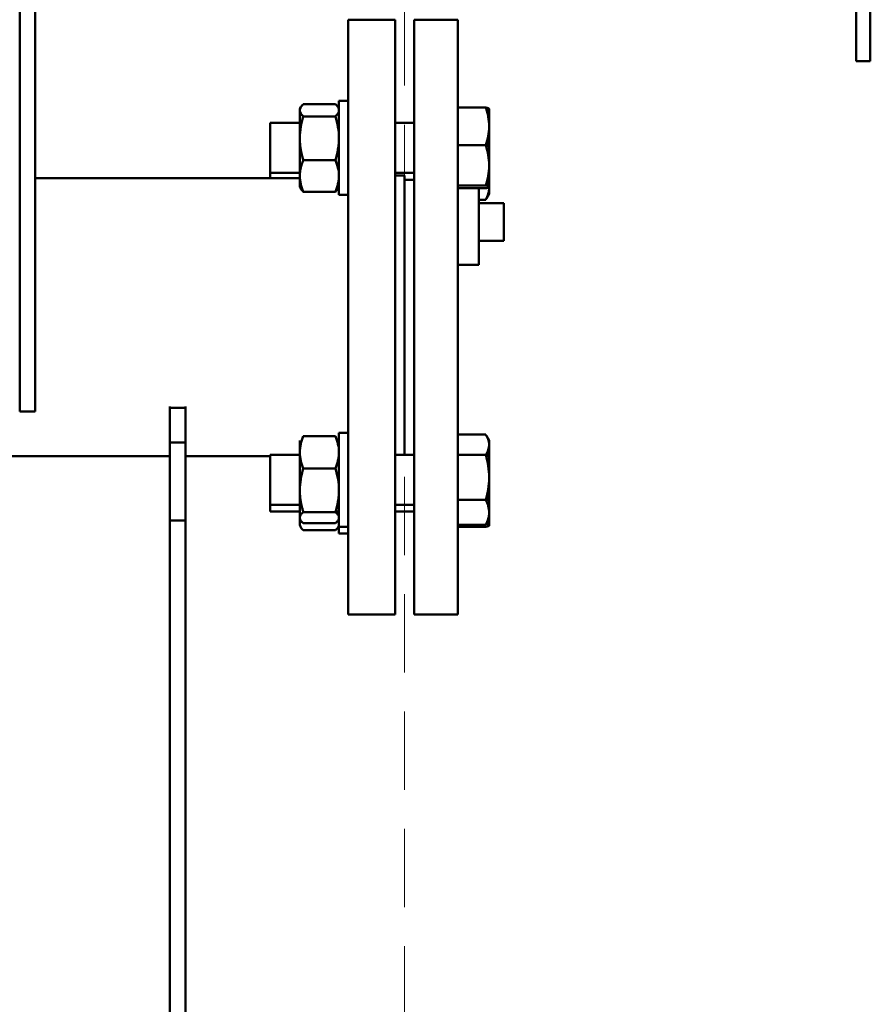
# Model space of a CAD drawing. Units: millimetres. Extents: x -1367 to 5859, y -2038 to 1901.
# Drawn here: x 1023 to 1294, y 580 to 895 of the extents above; entities that cross this region are included whole.
import ezdxf

# ---------------------------------------------------------------- set-up
doc = ezdxf.new("R2010")
doc.units = ezdxf.units.MM
doc.header["$LTSCALE"] = 100
doc.linetypes.add('HIDDEN', pattern=[0.375, 0.25, -0.125])
doc.layers.add('0-50', color=7, linetype='Continuous', lineweight=50)
doc.layers.add('Hidden', color=1, linetype='HIDDEN', lineweight=15)

msp = doc.modelspace()

# ---------------------------------------------------------------- linework, layer by layer
at = {"layer": '0-50'}
for p, q in [((1022.52, 772.84), (1022.52, 954.27)), ((1027.52, 772.84), (1027.52, 954.27)), ((1289.79, 956.12), (1289.79, 891.12)), ((1294.29, 956.12), (1294.29, 891.12)), ((1127.52, 705.07), (1127.52, 895.07)), ((1142.52, 895.07), (1127.52, 895.07)), ((1142.52, 705.07), (1142.52, 895.07)), ((1148.52, 895.07), (1148.52, 705.07)), ((1148.52, 895.07), (1162.52, 895.07)), ((1162.52, 895.07), (1162.52, 705.07)), ((1289.79, 881.89), (1289.79, 891.12)), ((1294.29, 881.89), (1294.29, 891.12)), ((1294.29, 881.89), (1289.79, 881.89)), ((1124.52, 869.17), (1124.52, 839.17)), ((1124.52, 869.17), (1127.52, 869.17)), ((1112.02, 866.67), (1112.31, 867.16)), ((1112.02, 866.2), (1112.02, 866.67)), ((1112.02, 866.2), (1112.02, 857.24)), ((1123.41, 868.17), (1113.14, 868.17)), ((1171.41, 867.09), (1162.52, 867.09)), ((1172.52, 861.06), (1172.52, 866.67)), ((1102.52, 862.17), (1102.52, 846.17)), ((1102.52, 862.17), (1112.6, 862.17)), ((1123.41, 864.24), (1113.14, 864.24)), ((1123.95, 862.17), (1124.52, 862.17)), ((1142.52, 862.17), (1148.52, 862.17)), ((1172.52, 848.59), (1172.52, 861.06)), ((1112.02, 845.22), (1112.02, 857.24)), ((1171.41, 855.04), (1162.52, 855.04)), ((1123.41, 850.25), (1113.14, 850.25)), ((1172.52, 841.7), (1172.52, 848.59)), ((1027.52, 844.52), (1112.05, 844.52)), ((1102.52, 846.17), (1102.52, 844.52)), ((1102.52, 846.17), (1112.02, 846.17)), ((1112.02, 841.67), (1112.02, 845.22)), ((1124.48, 846.17), (1124.52, 846.17)), ((1124.5, 844.52), (1124.52, 844.52)), ((1142.52, 846.17), (1148.52, 846.17)), ((1145.52, 845.32), (1142.52, 845.32)), ((1145.52, 756.13), (1145.52, 845.32)), ((1145.52, 844), (1148.52, 844)), ((1123.41, 840.18), (1113.14, 840.18)), ((1171.41, 842.13), (1162.52, 842.13)), ((1171.41, 841.26), (1162.52, 841.26)), ((1169.22, 816.81), (1169.22, 841.26)), ((1172.52, 841.67), (1172.51, 841.65)), ((1172.52, 841.67), (1172.52, 841.7)), ((1172.52, 841.57), (1172.52, 841.67)), ((1172.52, 839.5), (1172.52, 841.57)), ((1124.52, 839.17), (1127.52, 839.17)), ((1171.41, 837.59), (1169.22, 837.59)), ((1172.52, 839.5), (1171.67, 838.03)), ((1177.22, 836.56), (1169.22, 836.56)), ((1177.22, 836.56), (1177.22, 824.46)), ((1177.22, 824.46), (1169.22, 824.46)), ((1169.22, 816.81), (1162.52, 816.81)), ((1022.52, 772.84), (1022.52, 769.91)), ((1027.52, 769.91), (1027.52, 772.84)), ((1070.52, 771.51), (1070.52, 771.08)), ((1070.52, 771.08), (1070.52, 760.07)), ((1075.52, 771.08), (1070.52, 771.08)), ((1075.52, 771.08), (1075.52, 771.51)), ((1075.52, 771.08), (1075.52, 760.07)), ((1027.52, 769.91), (1022.52, 769.91)), ((1123.41, 762.02), (1113.14, 762.02)), ((1124.52, 763.13), (1124.52, 733.13)), ((1124.52, 763.13), (1127.52, 763.13)), ((1171.41, 762.54), (1162.52, 762.54)), ((1172.52, 760.63), (1171.67, 762.11)), ((1070.52, 760.07), (1070.52, 735.07)), ((1075.52, 760.07), (1070.52, 760.07)), ((1075.52, 760.07), (1075.52, 735.07)), ((1112.02, 756.85), (1112.02, 760.63)), ((1172.52, 759.31), (1172.52, 760.63)), ((1172.52, 748.88), (1172.52, 759.31)), ((998.9, 755.62), (1070.52, 755.62)), ((1075.52, 755.62), (1102.52, 755.62)), ((1102.52, 756.13), (1102.52, 740.13)), ((1102.52, 756.13), (1112.05, 756.13)), ((1112.02, 744.73), (1112.02, 756.85)), ((1124.5, 756.13), (1124.52, 756.13)), ((1142.52, 756.13), (1148.52, 756.13)), ((1171.41, 756.09), (1162.52, 756.09)), ((1123.41, 751.68), (1113.14, 751.68)), ((1172.52, 737.7), (1172.52, 748.88)), ((1112.02, 744.73), (1112.02, 736.01)), ((1102.52, 740.13), (1102.52, 737.96)), ((1102.52, 740.13), (1112.02, 740.13)), ((1124.02, 740.13), (1124.52, 740.13)), ((1142.52, 740.13), (1148.52, 740.13)), ((1171.41, 741.68), (1162.52, 741.68)), ((1102.52, 737.96), (1112.02, 737.96)), ((1123.41, 737.79), (1113.14, 737.79)), ((1123.46, 737.96), (1124.52, 737.96)), ((1142.52, 737.96), (1148.52, 737.96)), ((1172.52, 735.63), (1172.52, 737.7)), ((1075.52, 735.07), (1070.52, 735.07)), ((1070.52, 735.07), (1070.52, 727.39)), ((1075.52, 735.07), (1075.52, 727.39)), ((1112.02, 735.63), (1112.02, 736.01)), ((1112.02, 733.46), (1112.02, 735.63)), ((1112.02, 735.63), (1112.25, 735.24)), ((1123.41, 734.24), (1113.14, 734.24)), ((1171.41, 733.72), (1162.52, 733.72)), ((1172.52, 735.63), (1171.67, 734.16)), ((1172.52, 733.48), (1172.52, 735.63)), ((1172.52, 733.46), (1172.52, 733.48)), ((1123.41, 731.97), (1113.14, 731.97)), ((1124.52, 733.13), (1124.52, 730.96)), ((1124.52, 733.13), (1127.52, 733.13)), ((1124.52, 730.96), (1127.52, 730.96)), ((1171.41, 733.05), (1162.52, 733.05)), ((1070.52, 709.71), (1070.52, 727.39)), ((1075.52, 727.39), (1075.52, 709.71)), ((1070.52, 709.71), (1070.52, 560.42)), ((1075.52, 709.71), (1075.52, 560.42)), ((1142.52, 705.07), (1127.52, 705.07)), ((1148.52, 705.07), (1162.52, 705.07))]:
    msp.add_line(p, q, dxfattribs=at)
for points, weights in [([(1112.02, 866.2), (1112.02, 867.11), (1113.14, 868.17)], [1.9353196115, 1.9353196115, 1.79636991501]), ([(1112.25, 865.34), (1112.02, 864.22), (1112.02, 863.13)], [1.90525119422, 1.93533421101, 1.93533421101]), ([(1112.02, 863.13), (1112.02, 862.66), (1112.07, 862.17)], [1.93533421101, 1.93533421101, 1.92950885481]), ([(1172.52, 863.18), (1172.52, 862.81), (1172.46, 862.44)], [1.76210235533, 1.76210235533, 1.75443473407]), ([(1113.14, 850.25), (1112.02, 854), (1112.02, 857.24)], [1.79638346632, 1.93533421101, 1.93533421101]), ([(1172.21, 856.45), (1172.52, 854.56), (1172.52, 852.75)], [1.72503400615, 1.76210235533, 1.76210235533]), ([(1172.52, 852.75), (1172.52, 851.66), (1172.41, 850.55)], [1.76210235533, 1.76210235533, 1.74863370666]), ([(1112.02, 845.22), (1112.02, 847.55), (1113.14, 850.25)], [1.93533421101, 1.93533421101, 1.79638346632]), ([(1171.67, 842.07), (1172.52, 844.82), (1172.52, 847.29)], [1.66397467068, 1.76210235533, 1.76210235533]), ([(1172.52, 841.7), (1172.52, 841.5), (1171.41, 841.26)], [1.76210235533, 1.76210235533, 1.63558909829]), ([(1172.52, 841.57), (1172.52, 839.73), (1171.41, 837.59)], [1.76210235533, 1.76210235533, 1.63558909829]), ([(1172.52, 841.67), (1172.52, 841.62), (1172.52, 841.57)], [1.76200606262, 1.76210235533, 1.76210235533]), ([(1171.41, 837.59), (1171.55, 837.81), (1171.67, 838.03)], [1.63558909829, 1.65068212119, 1.66397454749]), ([(1171.41, 762.54), (1172.52, 760.81), (1172.52, 759.31)], [1.63558909829, 1.76210235533, 1.76210235533]), ([(1171.67, 755.12), (1172.52, 756.94), (1172.52, 758.56)], [1.66397572928, 1.76210235533, 1.76210235533]), ([(1172.52, 758.56), (1172.52, 758.77), (1172.51, 758.98)], [1.76210235533, 1.76210235533, 1.76050576727]), ([(1171.67, 741.14), (1172.52, 744.44), (1172.52, 747.38)], [1.66397423088, 1.76210235533, 1.76210235533]), ([(1172.52, 747.38), (1172.52, 747.76), (1172.51, 748.13)], [1.76210235533, 1.76210235533, 1.76050532619]), ([(1113.14, 737.79), (1112.02, 741.51), (1112.02, 744.73)], [1.79636991501, 1.9353196115, 1.9353196115]), ([(1112.02, 736.01), (1112.02, 736.84), (1113.14, 737.79)], [1.93533421101, 1.93533421101, 1.79638346632]), ([(1172.52, 737.7), (1172.52, 735.86), (1171.41, 733.72)], [1.76210235533, 1.76210235533, 1.63558909829]), ([(1113.14, 734.24), (1112.02, 735.19), (1112.02, 736.01)], [1.79638346632, 1.93533421101, 1.93533421101]), ([(1112.39, 735.03), (1112.02, 734.46), (1112.02, 733.93)], [1.88756224668, 1.9353196115, 1.9353196115]), ([(1171.41, 733.72), (1171.55, 733.94), (1171.67, 734.16)], [1.63558909829, 1.65068212119, 1.66397454749])]:
    msp.add_rational_spline(points, weights, degree=2, dxfattribs=at)
for points, knots in [([(1113.14, 864.24), (1112.8, 864.56), (1112.52, 864.88), (1112.33, 865.21), (1112.23, 865.37), (1112.15, 865.54), (1112.1, 865.7), (1112.05, 865.87), (1112.02, 866.04), (1112.02, 866.2)], [0.039490689, 0.039490689, 0.039490689, 0.039490689, 0.04314486, 0.04314486, 0.04314486, 0.044971945, 0.044971945, 0.044971945, 0.046799031, 0.046799031, 0.046799031, 0.046799031]), ([(1123.41, 868.17), (1123.58, 868.01), (1123.73, 867.84), (1123.87, 867.68), (1124.01, 867.52), (1124.13, 867.36), (1124.23, 867.19), (1124.42, 866.87), (1124.52, 866.54), (1124.52, 866.2), (1124.52, 866.04), (1124.5, 865.87), (1124.45, 865.7), (1124.39, 865.54), (1124.32, 865.37), (1124.22, 865.21), (1124.03, 864.88), (1123.75, 864.56), (1123.41, 864.24)], [0.01360157, 0.01360157, 0.01360157, 0.01360157, 0.01542929, 0.01542929, 0.01542929, 0.01725701, 0.01725701, 0.01725701, 0.02091245, 0.02091245, 0.02091245, 0.02274017, 0.02274017, 0.02274017, 0.02456789, 0.02456789, 0.02456789, 0.02822332, 0.02822332, 0.02822332, 0.02822332]), ([(1124.48, 862.17), (1124.51, 862.49), (1124.52, 862.81), (1124.52, 863.12), (1124.53, 863.55), (1124.5, 863.98), (1124.45, 864.41), (1124.41, 864.72), (1124.36, 865.03), (1124.3, 865.34)], [0.005934555, 0.005934555, 0.005934555, 0.005934555, 0.007288885, 0.007288885, 0.007288885, 0.009111046, 0.009111046, 0.009111046, 0.010452546, 0.010452546, 0.010452546, 0.010452546]), ([(1172.52, 866.65), (1172.52, 866.69), (1172.5, 866.73), (1172.45, 866.76), (1172.4, 866.8), (1172.32, 866.84), (1172.22, 866.87), (1172.03, 866.94), (1171.75, 867.02), (1171.41, 867.09)], [0.007302537, 0.007302537, 0.007302537, 0.007302537, 0.009121285, 0.009121285, 0.009121285, 0.010940034, 0.010940034, 0.010940034, 0.014577531, 0.014577531, 0.014577531, 0.014577531]), ([(1171.41, 867.09), (1171.58, 866.6), (1171.73, 866.1), (1171.87, 865.6), (1172.01, 865.1), (1172.13, 864.6), (1172.23, 864.1), (1172.42, 863.09), (1172.52, 862.08), (1172.52, 861.06)], [0.013480065, 0.013480065, 0.013480065, 0.013480065, 0.015306736, 0.015306736, 0.015306736, 0.017133407, 0.017133407, 0.017133407, 0.02078675, 0.02078675, 0.02078675, 0.02078675]), ([(1171.67, 866.28), (1171.9, 866.33), (1172.08, 866.38), (1172.22, 866.43), (1172.42, 866.51), (1172.52, 866.58), (1172.52, 866.65)], [0.000997413, 0.000997413, 0.000997413, 0.000997413, 0.003651388, 0.003651388, 0.003651388, 0.007302537, 0.007302537, 0.007302537, 0.007302537]), ([(1171.86, 865.63), (1172, 865.36), (1172.13, 865.09), (1172.22, 864.81), (1172.42, 864.28), (1172.52, 863.73), (1172.52, 863.18)], [0.001792875, 0.001792875, 0.001792875, 0.001792875, 0.003651388, 0.003651388, 0.003651388, 0.007302537, 0.007302537, 0.007302537, 0.007302537]), ([(1112.02, 857.24), (1112.02, 857.84), (1112.05, 858.43), (1112.1, 859.02), (1112.15, 859.61), (1112.23, 860.2), (1112.33, 860.78), (1112.52, 861.95), (1112.8, 863.1), (1113.14, 864.24)], [0.007302537, 0.007302537, 0.007302537, 0.007302537, 0.009121285, 0.009121285, 0.009121285, 0.010940034, 0.010940034, 0.010940034, 0.014577531, 0.014577531, 0.014577531, 0.014577531]), ([(1123.41, 864.24), (1123.75, 863.1), (1124.03, 861.95), (1124.22, 860.78), (1124.42, 859.62), (1124.52, 858.45), (1124.52, 857.26), (1124.53, 856.66), (1124.5, 856.07), (1124.45, 855.47), (1124.4, 854.88), (1124.32, 854.3), (1124.22, 853.71), (1124.03, 852.55), (1123.75, 851.39), (1123.41, 850.25)], [0.00000024, 0.00000024, 0.00000024, 0.00000024, 0.00364456, 0.00364456, 0.00364456, 0.00728888, 0.00728888, 0.00728888, 0.00911105, 0.00911105, 0.00911105, 0.01093321, 0.01093321, 0.01093321, 0.01457753, 0.01457753, 0.01457753, 0.01457753]), ([(1124.5, 863.86), (1124.52, 863.95), (1124.52, 864.03), (1124.52, 864.12), (1124.53, 864.27), (1124.5, 864.42), (1124.45, 864.57), (1124.44, 864.6), (1124.43, 864.63), (1124.42, 864.65)], [0.006266629, 0.006266629, 0.006266629, 0.006266629, 0.007288885, 0.007288885, 0.007288885, 0.009111046, 0.009111046, 0.009111046, 0.009464559, 0.009464559, 0.009464559, 0.009464559]), ([(1172.52, 861.06), (1172.52, 860.55), (1172.5, 860.04), (1172.45, 859.53), (1172.4, 859.02), (1172.32, 858.51), (1172.22, 858.01), (1172.03, 857), (1171.75, 856.02), (1171.41, 855.04)], [0.02078675, 0.02078675, 0.02078675, 0.02078675, 0.022614885, 0.022614885, 0.022614885, 0.024443019, 0.024443019, 0.024443019, 0.028099288, 0.028099288, 0.028099288, 0.028099288]), ([(1171.67, 854.17), (1171.9, 854.95), (1172.08, 855.72), (1172.22, 856.5), (1172.42, 857.58), (1172.52, 858.66), (1172.52, 859.76)], [0.000997506, 0.000997506, 0.000997506, 0.000997506, 0.003651388, 0.003651388, 0.003651388, 0.007302537, 0.007302537, 0.007302537, 0.007302537]), ([(1171.41, 855.04), (1171.75, 853.99), (1172.03, 852.92), (1172.22, 851.85), (1172.42, 850.77), (1172.52, 849.69), (1172.52, 848.59)], [0.000000238, 0.000000238, 0.000000238, 0.000000238, 0.003651388, 0.003651388, 0.003651388, 0.007302537, 0.007302537, 0.007302537, 0.007302537]), ([(1123.41, 850.25), (1123.75, 849.43), (1124.03, 848.6), (1124.22, 847.76), (1124.42, 846.93), (1124.52, 846.08), (1124.52, 845.23), (1124.53, 844.8), (1124.5, 844.37), (1124.45, 843.94), (1124.4, 843.52), (1124.32, 843.09), (1124.22, 842.68), (1124.03, 841.84), (1123.75, 841.01), (1123.41, 840.18)], [0.00000024, 0.00000024, 0.00000024, 0.00000024, 0.00364456, 0.00364456, 0.00364456, 0.00728888, 0.00728888, 0.00728888, 0.00911105, 0.00911105, 0.00911105, 0.01093321, 0.01093321, 0.01093321, 0.01457753, 0.01457753, 0.01457753, 0.01457753]), ([(1172.52, 848.59), (1172.52, 848.04), (1172.5, 847.49), (1172.45, 846.94), (1172.4, 846.4), (1172.32, 845.86), (1172.22, 845.32), (1172.03, 844.25), (1171.75, 843.18), (1171.41, 842.13)], [0.007302537, 0.007302537, 0.007302537, 0.007302537, 0.009121285, 0.009121285, 0.009121285, 0.010940034, 0.010940034, 0.010940034, 0.014577531, 0.014577531, 0.014577531, 0.014577531]), ([(1113.14, 840.18), (1112.8, 841.01), (1112.52, 841.84), (1112.33, 842.67), (1112.13, 843.51), (1112.02, 844.36), (1112.02, 845.22)], [0.000000238, 0.000000238, 0.000000238, 0.000000238, 0.003651388, 0.003651388, 0.003651388, 0.007302537, 0.007302537, 0.007302537, 0.007302537]), ([(1112.02, 842.15), (1112.02, 841.98), (1112.05, 841.81), (1112.1, 841.65), (1112.15, 841.48), (1112.23, 841.31), (1112.33, 841.15), (1112.52, 840.82), (1112.8, 840.5), (1113.14, 840.18)], [0.020909341, 0.020909341, 0.020909341, 0.020909341, 0.022737837, 0.022737837, 0.022737837, 0.024566332, 0.024566332, 0.024566332, 0.028223322, 0.028223322, 0.028223322, 0.028223322]), ([(1123.41, 840.18), (1123.75, 840.5), (1124.03, 840.82), (1124.22, 841.15), (1124.32, 841.31), (1124.39, 841.48), (1124.45, 841.64), (1124.5, 841.81), (1124.52, 841.98), (1124.52, 842.15), (1124.52, 842.43), (1124.45, 842.72), (1124.3, 843.01)], [0.03949069, 0.03949069, 0.03949069, 0.03949069, 0.04314331, 0.04314331, 0.04314331, 0.04496962, 0.04496962, 0.04496962, 0.04679593, 0.04679593, 0.04679593, 0.04997408, 0.04997408, 0.04997408, 0.04997408]), ([(1171.41, 842.13), (1171.75, 842.06), (1172.03, 841.99), (1172.22, 841.92), (1172.42, 841.84), (1172.52, 841.77), (1172.52, 841.7)], [0.000000238, 0.000000238, 0.000000238, 0.000000238, 0.003651388, 0.003651388, 0.003651388, 0.007302537, 0.007302537, 0.007302537, 0.007302537]), ([(1112.02, 756.85), (1112.02, 757.29), (1112.05, 757.73), (1112.1, 758.16), (1112.15, 758.6), (1112.23, 759.03), (1112.33, 759.46), (1112.52, 760.33), (1112.8, 761.18), (1113.14, 762.02)], [0.007302537, 0.007302537, 0.007302537, 0.007302537, 0.009121285, 0.009121285, 0.009121285, 0.010940034, 0.010940034, 0.010940034, 0.014577531, 0.014577531, 0.014577531, 0.014577531]), ([(1123.41, 762.02), (1123.75, 761.18), (1124.03, 760.33), (1124.22, 759.47), (1124.42, 758.61), (1124.52, 757.74), (1124.52, 756.86), (1124.53, 756.42), (1124.5, 755.98), (1124.45, 755.54), (1124.4, 755.1), (1124.32, 754.67), (1124.22, 754.24), (1124.03, 753.37), (1123.75, 752.52), (1123.41, 751.68)], [0.00000024, 0.00000024, 0.00000024, 0.00000024, 0.00364456, 0.00364456, 0.00364456, 0.00728888, 0.00728888, 0.00728888, 0.00911105, 0.00911105, 0.00911105, 0.01093321, 0.01093321, 0.01093321, 0.01457753, 0.01457753, 0.01457753, 0.01457753]), ([(1172.52, 759.31), (1172.52, 759.04), (1172.5, 758.76), (1172.45, 758.49), (1172.4, 758.22), (1172.32, 757.95), (1172.22, 757.68), (1172.03, 757.14), (1171.75, 756.61), (1171.41, 756.09)], [0.007302537, 0.007302537, 0.007302537, 0.007302537, 0.009121285, 0.009121285, 0.009121285, 0.010940034, 0.010940034, 0.010940034, 0.014577531, 0.014577531, 0.014577531, 0.014577531]), ([(1113.14, 751.68), (1112.8, 752.52), (1112.52, 753.37), (1112.33, 754.24), (1112.13, 755.1), (1112.02, 755.97), (1112.02, 756.85)], [0.000000238, 0.000000238, 0.000000238, 0.000000238, 0.003651388, 0.003651388, 0.003651388, 0.007302537, 0.007302537, 0.007302537, 0.007302537]), ([(1171.41, 756.09), (1171.75, 754.91), (1172.03, 753.72), (1172.22, 752.52), (1172.42, 751.32), (1172.52, 750.11), (1172.52, 748.88)], [0.000000238, 0.000000238, 0.000000238, 0.000000238, 0.003651388, 0.003651388, 0.003651388, 0.007302537, 0.007302537, 0.007302537, 0.007302537]), ([(1112.02, 744.73), (1112.02, 745.91), (1112.13, 747.07), (1112.32, 748.23), (1112.42, 748.81), (1112.54, 749.39), (1112.68, 749.96), (1112.82, 750.54), (1112.97, 751.11), (1113.14, 751.68)], [0.046799031, 0.046799031, 0.046799031, 0.046799031, 0.050450097, 0.050450097, 0.050450097, 0.052275631, 0.052275631, 0.052275631, 0.054101164, 0.054101164, 0.054101164, 0.054101164]), ([(1123.41, 751.68), (1123.58, 751.11), (1123.73, 750.54), (1123.87, 749.96), (1124.01, 749.39), (1124.13, 748.81), (1124.23, 748.23), (1124.42, 747.07), (1124.52, 745.9), (1124.52, 744.73), (1124.52, 744.14), (1124.5, 743.55), (1124.45, 742.96), (1124.39, 742.37), (1124.32, 741.78), (1124.22, 741.2), (1124.03, 740.05), (1123.75, 738.91), (1123.41, 737.79)], [0.01360157, 0.01360157, 0.01360157, 0.01360157, 0.01542929, 0.01542929, 0.01542929, 0.01725701, 0.01725701, 0.01725701, 0.02091245, 0.02091245, 0.02091245, 0.02274017, 0.02274017, 0.02274017, 0.02456789, 0.02456789, 0.02456789, 0.02822332, 0.02822332, 0.02822332, 0.02822332]), ([(1172.52, 748.88), (1172.52, 748.27), (1172.5, 747.66), (1172.45, 747.05), (1172.4, 746.44), (1172.32, 745.84), (1172.22, 745.24), (1172.03, 744.04), (1171.75, 742.85), (1171.41, 741.68)], [0.007302537, 0.007302537, 0.007302537, 0.007302537, 0.009121285, 0.009121285, 0.009121285, 0.010940034, 0.010940034, 0.010940034, 0.014577531, 0.014577531, 0.014577531, 0.014577531]), ([(1171.41, 741.68), (1171.58, 741.35), (1171.73, 741.03), (1171.87, 740.7), (1172.01, 740.37), (1172.13, 740.04), (1172.23, 739.71), (1172.42, 739.04), (1172.52, 738.37), (1172.52, 737.7)], [0.013480065, 0.013480065, 0.013480065, 0.013480065, 0.015306736, 0.015306736, 0.015306736, 0.017133407, 0.017133407, 0.017133407, 0.02078675, 0.02078675, 0.02078675, 0.02078675]), ([(1123.41, 737.79), (1123.75, 737.5), (1124.03, 737.21), (1124.22, 736.91), (1124.42, 736.62), (1124.52, 736.32), (1124.52, 736.02), (1124.53, 735.87), (1124.5, 735.72), (1124.45, 735.57), (1124.4, 735.42), (1124.32, 735.27), (1124.22, 735.12), (1124.03, 734.82), (1123.75, 734.53), (1123.41, 734.24)], [0.00000024, 0.00000024, 0.00000024, 0.00000024, 0.00364456, 0.00364456, 0.00364456, 0.00728888, 0.00728888, 0.00728888, 0.00911105, 0.00911105, 0.00911105, 0.01093321, 0.01093321, 0.01093321, 0.01457753, 0.01457753, 0.01457753, 0.01457753]), ([(1112.02, 733.93), (1112.02, 733.6), (1112.13, 733.27), (1112.32, 732.94), (1112.42, 732.78), (1112.54, 732.61), (1112.68, 732.45), (1112.82, 732.29), (1112.97, 732.13), (1113.14, 731.97)], [0.046799031, 0.046799031, 0.046799031, 0.046799031, 0.050450097, 0.050450097, 0.050450097, 0.052275631, 0.052275631, 0.052275631, 0.054101164, 0.054101164, 0.054101164, 0.054101164]), ([(1123.41, 731.97), (1123.58, 732.13), (1123.73, 732.29), (1123.87, 732.45), (1124.01, 732.61), (1124.13, 732.78), (1124.23, 732.94), (1124.42, 733.27), (1124.52, 733.6), (1124.52, 733.93), (1124.52, 734.1), (1124.5, 734.26), (1124.45, 734.43), (1124.39, 734.6), (1124.32, 734.76), (1124.22, 734.93), (1124.2, 734.96), (1124.18, 734.99), (1124.16, 735.03)], [0.01360157, 0.01360157, 0.01360157, 0.01360157, 0.01542929, 0.01542929, 0.01542929, 0.01725701, 0.01725701, 0.01725701, 0.02091245, 0.02091245, 0.02091245, 0.02274017, 0.02274017, 0.02274017, 0.02456789, 0.02456789, 0.02456789, 0.02493449, 0.02493449, 0.02493449, 0.02493449]), ([(1172.52, 733.48), (1172.52, 733.44), (1172.5, 733.41), (1172.45, 733.37), (1172.4, 733.33), (1172.32, 733.3), (1172.22, 733.26), (1172.03, 733.19), (1171.75, 733.12), (1171.41, 733.05)], [0.007302537, 0.007302537, 0.007302537, 0.007302537, 0.009121285, 0.009121285, 0.009121285, 0.010940034, 0.010940034, 0.010940034, 0.014577531, 0.014577531, 0.014577531, 0.014577531]), ([(1171.51, 733.89), (1171.81, 733.83), (1172.05, 733.76), (1172.22, 733.7), (1172.42, 733.63), (1172.52, 733.55), (1172.52, 733.48)], [0.000387945, 0.000387945, 0.000387945, 0.000387945, 0.003651388, 0.003651388, 0.003651388, 0.007302537, 0.007302537, 0.007302537, 0.007302537])]:
    msp.add_open_spline(points, degree=3, knots=knots, dxfattribs=at)
for points in [[(1172.52, 859.76), (1172.52, 859.99), (1172.52, 860.21), (1172.51, 860.44)], [(1172.52, 847.29), (1172.52, 847.5), (1172.52, 847.7), (1172.51, 847.91)], [(1112.25, 843.01), (1112.1, 842.72), (1112.02, 842.44), (1112.02, 842.15)], [(1123.82, 737.4), (1123.86, 737.59), (1123.91, 737.77), (1123.95, 737.96)], [(1171.67, 733.86), (1171.74, 734.06), (1171.8, 734.26), (1171.85, 734.47)]]:
    msp.add_open_spline(points, degree=3, dxfattribs=at)
at = {"layer": 'Hidden'}
msp.add_lwpolyline([(545.52, 270.07), (545.52, 1424.07), (1145.52, 1424.07), (1145.52, 270.07)], close=True, dxfattribs=at)

doc.saveas('drawing.dxf')
